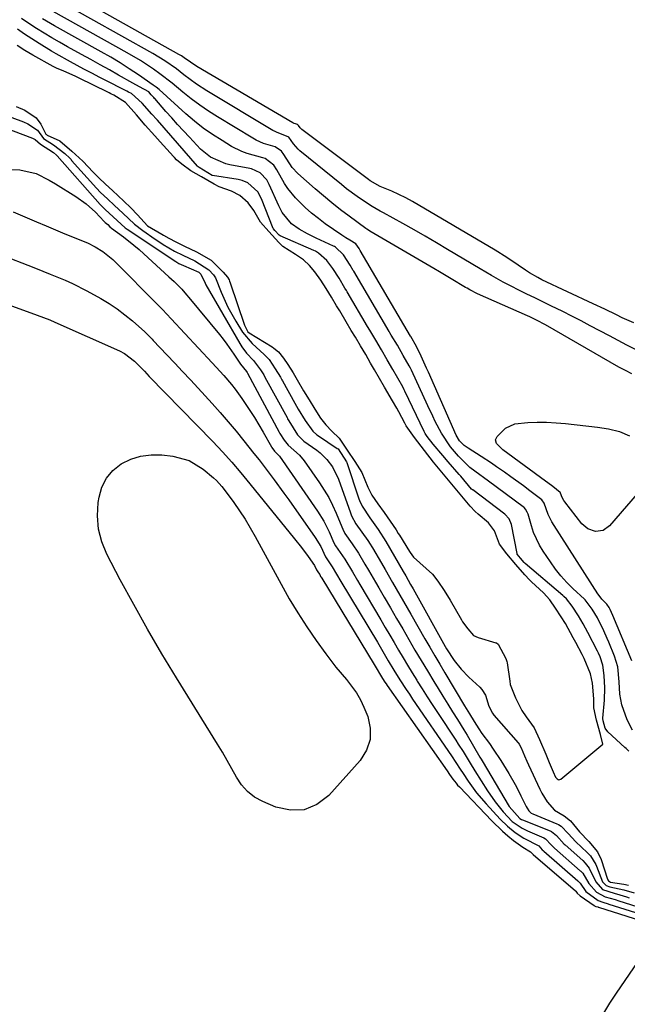
# Model space of a CAD drawing. Units: inches. Extents: x 1890270 to 1895461, y 459005 to 464355.
# Drawn here: x 1893363 to 1893542, y 459810 to 460100 of the extents above; entities that cross this region are included whole.
import ezdxf

# ---------------------------------------------------------------- set-up
doc = ezdxf.new("R2010")
doc.units = ezdxf.units.IN
doc.header["$MEASUREMENT"] = 0
doc.layers.add('7', color=7, linetype='Continuous')
doc.layers.add('8', color=7, linetype='Continuous')

msp = doc.modelspace()

# ---------------------------------------------------------------- linework, layer by layer
at = {"layer": '7', "color": 18}
for points in [[(1893544.2, 460010.78, 1732), (1893540.71, 460012.27, 1732), (1893539.01, 460013.09, 1732), (1893535.6, 460014.77, 1732), (1893532.18, 460016.4, 1732), (1893517.09, 460023.48, 1732), (1893515.84, 460024.11, 1732), (1893513.41, 460025.53, 1732), (1893512.24, 460026.31, 1732), (1893510.1, 460027.81, 1732), (1893506.77, 460030.05, 1732), (1893503.35, 460032.15, 1732), (1893478.94, 460046.5, 1732), (1893476.95, 460047.61, 1732), (1893472.82, 460049.56, 1732), (1893469.41, 460050.93, 1732), (1893466.52, 460052.59, 1732), (1893465.98, 460052.98, 1732), (1893446.34, 460067.8, 1732), (1893445.85, 460068.29, 1732), (1893445.42, 460068.91, 1732), (1893445.08, 460069.22, 1732), (1893444.53, 460069.4, 1732), (1893444.11, 460069.56, 1732), (1893443.9, 460069.66, 1732), (1893443.7, 460069.77, 1732), (1893415.4, 460086.33, 1732), (1893411.68, 460088.93, 1732), (1893410.92, 460089.43, 1732), (1893410.53, 460089.67, 1732), (1893410.13, 460089.9, 1732), (1893362.08, 460116.89, 1732)], [(1893543.61, 459995.7, 1728), (1893541.67, 459996.69, 1728), (1893540.72, 459997.21, 1728), (1893539.77, 459997.74, 1728), (1893518.1, 460010.17, 1728), (1893515.48, 460011.56, 1728), (1893514.14, 460012.21, 1728), (1893513.47, 460012.52, 1728), (1893512.8, 460012.82, 1728), (1893498.12, 460019.35, 1728), (1893495.88, 460020.46, 1728), (1893495.01, 460020.95, 1728), (1893494.58, 460021.21, 1728), (1893490.35, 460023.76, 1728), (1893486.95, 460025.78, 1728), (1893485.24, 460026.79, 1728), (1893466.42, 460037.83, 1728), (1893466.27, 460037.92, 1728), (1893465.5, 460038.41, 1728), (1893465.21, 460038.62, 1728), (1893460.28, 460042.19, 1728), (1893457.7, 460044.13, 1728), (1893455.17, 460046.11, 1728), (1893452.69, 460048.17, 1728), (1893450.26, 460050.29, 1728), (1893445.22, 460054.81, 1728), (1893443.54, 460056.56, 1728), (1893441.03, 460060.43, 1728), (1893440.4, 460061.38, 1728), (1893438.47, 460062.65, 1728), (1893435.08, 460063.68, 1728), (1893432.94, 460064.61, 1728), (1893431.9, 460065.18, 1728), (1893421.56, 460071.45, 1728), (1893418.89, 460073.15, 1728), (1893416.28, 460074.93, 1728), (1893413.74, 460076.83, 1728), (1893411.26, 460078.8, 1728), (1893408.14, 460081.37, 1728), (1893404.5, 460084.16, 1728), (1893402.64, 460085.51, 1728), (1893398.83, 460088.05, 1728), (1893394.89, 460090.39, 1728), (1893369.73, 460104.45, 1728)], [(1893543.72, 459890.76, 1724), (1893542.22, 459893.78, 1724), (1893540.62, 459898.19, 1724), (1893540.03, 459901.29, 1724), (1893539.88, 459904.95, 1724), (1893539.4, 459909.38, 1724), (1893538.44, 459912.56, 1724), (1893536.77, 459916.65, 1724), (1893536.3, 459917.77, 1724), (1893535.3, 459919.99, 1724), (1893533.4, 459923.82, 1724), (1893531.87, 459926.39, 1724), (1893529.81, 459929.09, 1724), (1893529.59, 459929.29, 1724), (1893526.23, 459932.44, 1724), (1893524.41, 459934.27, 1724), (1893522.68, 459936.18, 1724), (1893521.08, 459938.2, 1724), (1893519.57, 459940.3, 1724), (1893517.45, 459943.49, 1724), (1893516.37, 459945.27, 1724), (1893514.63, 459949.02, 1724), (1893513.97, 459950.99, 1724), (1893513, 459954.37, 1724), (1893512.76, 459955, 1724), (1893512.25, 459955.85, 1724), (1893511.8, 459956.34, 1724), (1893511.54, 459956.55, 1724), (1893501.31, 459964.16, 1724), (1893497.27, 459967.04, 1724), (1893495.85, 459968.16, 1724), (1893492.53, 459971.45, 1724), (1893490.15, 459974.2, 1724), (1893487.46, 459978.24, 1724), (1893485.66, 459981.7, 1724), (1893484.9, 459983.23, 1724), (1893483.45, 459986.31, 1724), (1893478.62, 459996.87, 1724), (1893478.38, 459997.37, 1724), (1893477.98, 459998.13, 1724), (1893476.24, 460001.13, 1724), (1893474.5, 460004.17, 1724), (1893472.69, 460007.19, 1724), (1893472.31, 460007.83, 1724), (1893472.05, 460008.26, 1724), (1893461.63, 460026, 1724), (1893461.49, 460026.22, 1724), (1893460.57, 460027.76, 1724), (1893458.67, 460030.78, 1724), (1893456.26, 460033.08, 1724), (1893455.98, 460033.23, 1724), (1893455.7, 460033.36, 1724), (1893450.57, 460035.75, 1724), (1893448.04, 460037, 1724), (1893445.57, 460038.38, 1724), (1893443.27, 460039.97, 1724), (1893440.59, 460043.34, 1724), (1893440.07, 460044.29, 1724), (1893439.59, 460045.26, 1724), (1893436.75, 460051.57, 1724), (1893436.04, 460052.89, 1724), (1893434.13, 460055, 1724), (1893431.5, 460056.15, 1724), (1893431.02, 460056.25, 1724), (1893425.19, 460057.34, 1724), (1893423.97, 460057.62, 1724), (1893419.42, 460059.6, 1724), (1893416.55, 460061.96, 1724), (1893413.25, 460065.47, 1724), (1893411.49, 460067.35, 1724), (1893409.75, 460069.25, 1724), (1893408.03, 460071.16, 1724), (1893406.32, 460073.09, 1724), (1893403.04, 460076.85, 1724), (1893402.99, 460076.91, 1724), (1893402.76, 460077.15, 1724), (1893402, 460078.01, 1724), (1893401.27, 460078.86, 1724), (1893398.54, 460080.34, 1724), (1893396.55, 460081.42, 1724), (1893392.4, 460083.77, 1724), (1893389.66, 460085.31, 1724), (1893386.92, 460086.84, 1724), (1893384.18, 460088.37, 1724), (1893381.43, 460089.89, 1724), (1893377.3, 460092.17, 1724), (1893374.99, 460093.47, 1724), (1893372.7, 460094.79, 1724), (1893370.43, 460096.16, 1724), (1893368.18, 460097.55, 1724), (1893365.97, 460099.01, 1724), (1893363.81, 460100.52, 1724)], [(1893543.61, 459911.12, 1726), (1893538, 459924.5, 1726), (1893537.18, 459926.29, 1726), (1893536.88, 459926.85, 1726), (1893536.15, 459927.91, 1726), (1893534.74, 459929.36, 1726), (1893533.92, 459930.37, 1726), (1893533.56, 459930.91, 1726), (1893520.67, 459951.02, 1726), (1893520.04, 459952.09, 1726), (1893518.96, 459954.31, 1726), (1893517.75, 459957.62, 1726), (1893517.06, 459958.64, 1726), (1893513.53, 459961.31, 1726), (1893511.67, 459962.7, 1726), (1893507.92, 459965.42, 1726), (1893506.02, 459966.76, 1726), (1893503.73, 459968.36, 1726), (1893502.22, 459969.39, 1726), (1893499.17, 459971.41, 1726), (1893495.36, 459973.8, 1726), (1893494.15, 459974.66, 1726), (1893492.82, 459975.98, 1726), (1893491.83, 459977.69, 1726), (1893483.62, 459996.2, 1726), (1893483.09, 459997.38, 1726), (1893481.5, 460000.93, 1726), (1893480.14, 460003.82, 1726), (1893478.45, 460006.71, 1726), (1893478.37, 460006.85, 1726), (1893463.54, 460032.12, 1726), (1893463.45, 460032.27, 1726), (1893463.22, 460032.64, 1726), (1893462.77, 460033.39, 1726), (1893462.24, 460034.1, 1726), (1893460.48, 460035.18, 1726), (1893459.27, 460035.86, 1726), (1893458.69, 460036.23, 1726), (1893458.12, 460036.61, 1726), (1893453.27, 460039.98, 1726), (1893451.23, 460041.5, 1726), (1893449.25, 460043.08, 1726), (1893447.37, 460044.78, 1726), (1893444.52, 460047.63, 1726), (1893442.22, 460050.37, 1726), (1893441.23, 460051.86, 1726), (1893438.99, 460055.89, 1726), (1893438.13, 460057.28, 1726), (1893435.58, 460059.21, 1726), (1893434.86, 460059.45, 1726), (1893430.28, 460060.68, 1726), (1893428.69, 460061.26, 1726), (1893425.66, 460062.79, 1726), (1893422.86, 460064.47, 1726), (1893420.06, 460066.27, 1726), (1893417.33, 460068.17, 1726), (1893414.72, 460070.23, 1726), (1893412.18, 460072.39, 1726), (1893404.32, 460079.5, 1726), (1893403.49, 460080.2, 1726), (1893402.61, 460080.84, 1726), (1893398.21, 460083.86, 1726), (1893395.53, 460085.64, 1726), (1893392.82, 460087.37, 1726), (1893390.06, 460089.03, 1726), (1893387.27, 460090.63, 1726), (1893373.53, 460098.28, 1726), (1893369.93, 460100.35, 1726)], [(1893542.65, 459884.5, 1722), (1893541.88, 459885.28, 1722), (1893541.49, 459885.66, 1722), (1893536.51, 459890.24, 1722), (1893535.71, 459891.36, 1722), (1893535.1, 459893.43, 1722), (1893535, 459894.15, 1722), (1893535.01, 459894.25, 1722), (1893535.48, 459899.55, 1722), (1893535.61, 459903.22, 1722), (1893535.37, 459906.88, 1722), (1893534.99, 459909.9, 1722), (1893534.26, 459912.29, 1722), (1893533.74, 459913.44, 1722), (1893533.46, 459914, 1722), (1893530.57, 459919.52, 1722), (1893529.25, 459922.04, 1722), (1893527.81, 459924.46, 1722), (1893525.99, 459927.28, 1722), (1893524.29, 459929.44, 1722), (1893523.58, 459930.13, 1722), (1893523.21, 459930.46, 1722), (1893512.15, 459939.88, 1722), (1893511.86, 459940.15, 1722), (1893510.75, 459941.43, 1722), (1893509.82, 459942.59, 1722), (1893509.76, 459942.73, 1722), (1893509.74, 459942.81, 1722), (1893508.12, 459951.31, 1722), (1893507.44, 459953, 1722), (1893506.19, 459954.34, 1722), (1893496.72, 459961.51, 1722), (1893496.6, 459961.6, 1722), (1893496.38, 459961.79, 1722), (1893493.19, 459965.54, 1722), (1893492.7, 459966.1, 1722), (1893489.42, 459969.82, 1722), (1893487.85, 459971.65, 1722), (1893485.07, 459974.99, 1722), (1893483.31, 459977.3, 1722), (1893482.69, 459978.15, 1722), (1893482.39, 459978.71, 1722), (1893476.74, 459990.64, 1722), (1893476.54, 459991.06, 1722), (1893476.13, 459991.87, 1722), (1893474.61, 459994.47, 1722), (1893473.15, 459997.01, 1722), (1893471.5, 459999.92, 1722), (1893469.84, 460002.82, 1722), (1893468.11, 460005.71, 1722), (1893466.37, 460008.59, 1722), (1893465.73, 460009.67, 1722), (1893459.71, 460019.89, 1722), (1893459.5, 460020.26, 1722), (1893459.06, 460020.99, 1722), (1893457.31, 460023.9, 1722), (1893455.53, 460026.78, 1722), (1893453.72, 460029.18, 1722), (1893451.29, 460031.36, 1722), (1893450.39, 460031.86, 1722), (1893449.93, 460032.08, 1722), (1893439.97, 460036.44, 1722), (1893439.66, 460036.63, 1722), (1893438.42, 460037.98, 1722), (1893437.99, 460038.45, 1722), (1893437.93, 460038.57, 1722), (1893437.9, 460038.63, 1722), (1893434.52, 460047.29, 1722), (1893433.37, 460049.42, 1722), (1893430.42, 460052.04, 1722), (1893428.75, 460052.73, 1722), (1893427.59, 460052.99, 1722), (1893420.07, 460054.17, 1722), (1893419.98, 460054.19, 1722), (1893416.09, 460056.53, 1722), (1893415.81, 460056.8, 1722), (1893415.63, 460057, 1722), (1893403.83, 460070.48, 1722), (1893403.65, 460070.69, 1722), (1893402.15, 460072.3, 1722), (1893399.37, 460075.56, 1722), (1893396.15, 460078.4, 1722), (1893395.32, 460078.79, 1722), (1893394.78, 460079.06, 1722), (1893387.99, 460082.5, 1722), (1893386.81, 460083.1, 1722), (1893384.47, 460084.33, 1722), (1893382.14, 460085.58, 1722), (1893378.18, 460087.73, 1722), (1893374.01, 460090.08, 1722), (1893372.64, 460090.89, 1722), (1893368.99, 460093.08, 1722), (1893366.8, 460094.45, 1722), (1893364.65, 460095.87, 1722), (1893362.56, 460097.38, 1722)], [(1893354, 460073.87, 1722), (1893364.38, 460069.98, 1722), (1893365.63, 460069.46, 1722), (1893368.5, 460067.54, 1722), (1893370.22, 460065.15, 1722), (1893373.24, 460063.2, 1722), (1893376.52, 460060.65, 1722), (1893377.99, 460059.27, 1722), (1893378.37, 460058.87, 1722), (1893378.55, 460058.67, 1722), (1893385.91, 460050.47, 1722), (1893387.08, 460049.24, 1722), (1893389.14, 460047.31, 1722), (1893391.22, 460045.39, 1722), (1893393.62, 460043.12, 1722), (1893397.09, 460039.88, 1722), (1893399.55, 460037.97, 1722), (1893403.17, 460035.43, 1722), (1893403.95, 460034.9, 1722), (1893405.53, 460033.87, 1722), (1893408.89, 460031.9, 1722), (1893411.31, 460030.68, 1722), (1893414.87, 460029.06, 1722), (1893418.93, 460026.42, 1722), (1893420.36, 460024.88, 1722), (1893420.88, 460024.02, 1722), (1893422.58, 460019.8, 1722), (1893424.56, 460015.43, 1722), (1893425.7, 460013.33, 1722), (1893426.92, 460011.26, 1722), (1893428.91, 460008.07, 1722), (1893431.73, 460004.68, 1722), (1893435.24, 460001.46, 1722), (1893435.86, 460000.87, 1722), (1893436.74, 459999.96, 1722), (1893438.53, 459997.21, 1722), (1893440.05, 459994.74, 1722), (1893440.47, 459994.01, 1722), (1893440.67, 459993.64, 1722), (1893444.29, 459987.08, 1722), (1893445.27, 459985.36, 1722), (1893447.36, 459982.03, 1722), (1893449.62, 459978.84, 1722), (1893450.82, 459977.79, 1722), (1893451.24, 459977.49, 1722), (1893456.81, 459973.77, 1722), (1893457.02, 459973.6, 1722), (1893459.56, 459969.86, 1722), (1893459.65, 459969.62, 1722), (1893463.17, 459958.95, 1722), (1893463.36, 459958.41, 1722), (1893464.08, 459956.78, 1722), (1893466.39, 459953.26, 1722), (1893468.83, 459949.82, 1722), (1893471.11, 459946.3, 1722), (1893476.24, 459937.45, 1722), (1893476.97, 459936.19, 1722), (1893478.4, 459933.65, 1722), (1893479.11, 459932.37, 1722), (1893488.58, 459915.42, 1722), (1893488.99, 459914.71, 1722), (1893491.27, 459911.29, 1722), (1893493.3, 459908.7, 1722), (1893495.59, 459906.34, 1722), (1893498.75, 459903.42, 1722), (1893499.4, 459902.7, 1722), (1893500.42, 459901.08, 1722), (1893501.48, 459897.79, 1722), (1893502.51, 459895.7, 1722), (1893502.96, 459895.12, 1722), (1893510.11, 459887, 1722), (1893510.21, 459886.88, 1722), (1893510.4, 459886.63, 1722), (1893510.94, 459885.56, 1722), (1893511.96, 459883.15, 1722), (1893512.62, 459881.63, 1722), (1893513.11, 459880.55, 1722), (1893516.51, 459873.29, 1722), (1893516.7, 459872.9, 1722), (1893517.1, 459872.13, 1722), (1893518.65, 459869.58, 1722), (1893520.83, 459867.15, 1722), (1893523.62, 459865.44, 1722), (1893525.52, 459864.02, 1722), (1893528.17, 459860.78, 1722), (1893530.91, 459857.95, 1722), (1893533.48, 459854.87, 1722), (1893534.48, 459852.6, 1722), (1893536.38, 459846.77, 1722), (1893536.45, 459846.6, 1722), (1893536.66, 459846.3, 1722), (1893537.3, 459845.93, 1722), (1893541.23, 459845.3, 1722), (1893542.54, 459845.06, 1722)], [(1893349.03, 460071.95, 1724), (1893367.06, 460065.19, 1724), (1893367.83, 460064.83, 1724), (1893369.34, 460063.42, 1724), (1893373.24, 460061.01, 1724), (1893374.1, 460060.21, 1724), (1893374.27, 460060.03, 1724), (1893374.32, 460059.97, 1724), (1893386.97, 460045.66, 1724), (1893387.32, 460045.28, 1724), (1893388.4, 460044.21, 1724), (1893390.75, 460042.04, 1724), (1893394.35, 460038.82, 1724), (1893394.88, 460038.43, 1724), (1893395.41, 460038.06, 1724), (1893408.19, 460029.5, 1724), (1893409.24, 460028.82, 1724), (1893410.17, 460028.29, 1724), (1893411.47, 460027.66, 1724), (1893416.05, 460025.67, 1724), (1893416.59, 460025.1, 1724), (1893417.85, 460022.5, 1724), (1893418.12, 460022, 1724), (1893428.11, 460004.71, 1724), (1893428.72, 460003.73, 1724), (1893430.1, 460001.87, 1724), (1893432.1, 459999.67, 1724), (1893434.22, 459996.93, 1724), (1893435.12, 459995.46, 1724), (1893435.49, 459994.8, 1724), (1893441.99, 459982.83, 1724), (1893442.16, 459982.51, 1724), (1893442.51, 459981.89, 1724), (1893445.12, 459977.73, 1724), (1893446.67, 459976.17, 1724), (1893446.97, 459975.95, 1724), (1893450.73, 459973.28, 1724), (1893451.8, 459972.44, 1724), (1893453.73, 459970.54, 1724), (1893455.35, 459968.36, 1724), (1893457.14, 459964.7, 1724), (1893460.66, 459954.8, 1724), (1893461, 459953.93, 1724), (1893462.3, 459951.53, 1724), (1893464.04, 459949.07, 1724), (1893465.79, 459946.61, 1724), (1893466.49, 459945.53, 1724), (1893466.94, 459944.8, 1724), (1893467.16, 459944.43, 1724), (1893469.81, 459939.91, 1724), (1893470.91, 459938.03, 1724), (1893473.08, 459934.28, 1724), (1893475.25, 459930.52, 1724), (1893477.4, 459926.75, 1724), (1893478.48, 459924.87, 1724), (1893482.61, 459917.65, 1724), (1893484.05, 459915.14, 1724), (1893485.5, 459912.64, 1724), (1893486.97, 459910.15, 1724), (1893488.45, 459907.67, 1724), (1893494.31, 459897.91, 1724), (1893495.71, 459895.58, 1724), (1893497.11, 459893.27, 1724), (1893498.46, 459891.16, 1724), (1893499.4, 459889.78, 1724), (1893501.59, 459886.75, 1724), (1893502.74, 459885.13, 1724), (1893504.94, 459881.82, 1724), (1893507.31, 459877.96, 1724), (1893509.18, 459874.7, 1724), (1893510.06, 459873.04, 1724), (1893510.91, 459871.37, 1724), (1893512.44, 459868.24, 1724), (1893512.69, 459867.75, 1724), (1893513.19, 459866.96, 1724), (1893513.91, 459866.31, 1724), (1893514.43, 459866.05, 1724), (1893521.49, 459863.13, 1724), (1893521.94, 459862.92, 1724), (1893522.77, 459862.41, 1724), (1893524.8, 459860.23, 1724), (1893527.05, 459857.81, 1724), (1893530.45, 459854.68, 1724), (1893531.41, 459853.7, 1724), (1893532.93, 459851.11, 1724), (1893533.12, 459850.63, 1724), (1893534.88, 459846.06, 1724), (1893535.99, 459844.94, 1724), (1893537.11, 459844.51, 1724), (1893541.2, 459843.67, 1724), (1893544.25, 459842.76, 1724)], [(1893358.56, 460055.95, 1726), (1893363.31, 460055.9, 1726), (1893368.11, 460054.78, 1726), (1893371.93, 460052.84, 1726), (1893373.78, 460051.73, 1726), (1893379.74, 460048.03, 1726), (1893382.78, 460045.88, 1726), (1893385.53, 460043.37, 1726), (1893388.14, 460040.69, 1726), (1893388.47, 460040.37, 1726), (1893389.17, 460039.73, 1726), (1893389.81, 460039.11, 1726), (1893390.29, 460038.69, 1726), (1893393.81, 460036.09, 1726), (1893396.9, 460033.69, 1726), (1893398.39, 460032.43, 1726), (1893399.85, 460031.13, 1726), (1893407.18, 460024.38, 1726), (1893408.72, 460022.92, 1726), (1893410.96, 460020.66, 1726), (1893412.38, 460019.08, 1726), (1893413.06, 460018.28, 1726), (1893422.08, 460007.37, 1726), (1893423.2, 460005.96, 1726), (1893424.29, 460004.53, 1726), (1893426.34, 460001.57, 1726), (1893428.33, 459998.57, 1726), (1893430.03, 459996.45, 1726), (1893430.23, 459996.1, 1726), (1893430.31, 459995.96, 1726), (1893439.68, 459978.56, 1726), (1893439.89, 459978.18, 1726), (1893441.11, 459976.2, 1726), (1893442.32, 459974.69, 1726), (1893445.66, 459971.77, 1726), (1893447.05, 459970.06, 1726), (1893451.56, 459963.63, 1726), (1893452.96, 459961.49, 1726), (1893454.26, 459959.3, 1726), (1893455.4, 459957.02, 1726), (1893456.45, 459954.69, 1726), (1893458.12, 459950.61, 1726), (1893458.41, 459949.95, 1726), (1893459.06, 459948.65, 1726), (1893461.18, 459945.63, 1726), (1893463.04, 459942.86, 1726), (1893464.94, 459939.64, 1726), (1893465.97, 459937.89, 1726), (1893468.02, 459934.38, 1726), (1893469.05, 459932.63, 1726), (1893470.65, 459929.89, 1726), (1893472.46, 459926.79, 1726), (1893474.27, 459923.68, 1726), (1893476.07, 459920.57, 1726), (1893477.87, 459917.46, 1726), (1893479.68, 459914.35, 1726), (1893481.5, 459911.25, 1726), (1893483.35, 459908.17, 1726), (1893485.22, 459905.1, 1726), (1893486.49, 459903.03, 1726), (1893487.91, 459900.73, 1726), (1893489.33, 459898.43, 1726), (1893490.76, 459896.14, 1726), (1893492.2, 459893.85, 1726), (1893494.06, 459890.85, 1726), (1893495.04, 459889.25, 1726), (1893496.95, 459886.02, 1726), (1893498.83, 459882.78, 1726), (1893499.17, 459882.21, 1726), (1893499.5, 459881.64, 1726), (1893507.41, 459868.25, 1726), (1893510.54, 459864.66, 1726), (1893511.08, 459864.38, 1726), (1893511.36, 459864.26, 1726), (1893519.53, 459861.02, 1726), (1893519.88, 459860.87, 1726), (1893521.41, 459859.72, 1726), (1893523.65, 459857.14, 1726), (1893523.92, 459856.89, 1726), (1893529.08, 459852.29, 1726), (1893529.86, 459851.56, 1726), (1893531.02, 459850.1, 1726), (1893532.91, 459846.03, 1726), (1893534.97, 459843.74, 1726), (1893538.37, 459842.64, 1726), (1893540.05, 459842.21, 1726), (1893541.96, 459841.59, 1726), (1893542.73, 459841.34, 1726)], [(1893361.33, 460043.54, 1728), (1893365.46, 460041.76, 1728), (1893368.23, 460040.56, 1728), (1893371.01, 460039.38, 1728), (1893373.8, 460038.21, 1728), (1893376.58, 460037.05, 1728), (1893383.21, 460034.32, 1728), (1893385.52, 460033.21, 1728), (1893387.69, 460031.85, 1728), (1893390.68, 460029.42, 1728), (1893391.61, 460028.53, 1728), (1893403.69, 460016.35, 1728), (1893405.27, 460014.72, 1728), (1893407.86, 460011.96, 1728), (1893419.93, 459999.02, 1728), (1893421.1, 459997.76, 1728), (1893423.39, 459995.21, 1728), (1893425.62, 459992.59, 1728), (1893426.69, 459991.25, 1728), (1893428.7, 459988.48, 1728), (1893431.06, 459984.97, 1728), (1893432.41, 459982.86, 1728), (1893433.71, 459980.71, 1728), (1893434.97, 459978.54, 1728), (1893437.41, 459974.22, 1728), (1893437.52, 459974.04, 1728), (1893438.31, 459972.94, 1728), (1893439.31, 459972.02, 1728), (1893439.76, 459971.46, 1728), (1893450.96, 459955.32, 1728), (1893452.83, 459952.34, 1728), (1893454.4, 459949.19, 1728), (1893455.83, 459945.97, 1728), (1893456.3, 459945.04, 1728), (1893459.01, 459941.11, 1728), (1893461.24, 459937.36, 1728), (1893462.72, 459934.86, 1728), (1893463.46, 459933.61, 1728), (1893469.61, 459923.23, 1728), (1893470.93, 459921, 1728), (1893472.24, 459918.77, 1728), (1893473.54, 459916.54, 1728), (1893474.85, 459914.3, 1728), (1893476.16, 459912.07, 1728), (1893477.48, 459909.85, 1728), (1893478.83, 459907.64, 1728), (1893480.19, 459905.44, 1728), (1893480.35, 459905.19, 1728), (1893481.81, 459902.87, 1728), (1893483.28, 459900.56, 1728), (1893484.77, 459898.27, 1728), (1893486.27, 459895.98, 1728), (1893491.71, 459887.75, 1728), (1893492.43, 459886.64, 1728), (1893493.84, 459884.4, 1728), (1893495.91, 459881, 1728), (1893497.31, 459878.76, 1728), (1893501.07, 459872.8, 1728), (1893503.27, 459869.61, 1728), (1893505.71, 459866.62, 1728), (1893508.36, 459863.8, 1728), (1893511.26, 459861.8, 1728), (1893512.85, 459861.02, 1728), (1893517.6, 459858.97, 1728), (1893518.1, 459858.71, 1728), (1893519.83, 459856.91, 1728), (1893520.79, 459855.96, 1728), (1893528.38, 459849.3, 1728), (1893528.57, 459849.13, 1728), (1893529.13, 459848.59, 1728), (1893530.92, 459845.58, 1728), (1893533.16, 459842.96, 1728), (1893535.74, 459841.59, 1728), (1893538.64, 459840.77, 1728), (1893539.74, 459840.41, 1728), (1893554.03, 459835.86, 1728)], [(1893343.46, 460022.11, 1732), (1893367.65, 460013.33, 1732), (1893368.39, 460013.06, 1732), (1893372.09, 460011.64, 1732), (1893373.55, 460011.01, 1732), (1893392.66, 460002.53, 1732), (1893394.1, 460001.77, 1732), (1893397.1, 459999.45, 1732), (1893399.98, 459996.49, 1732), (1893401.42, 459995.01, 1732), (1893420.1, 459975.8, 1732), (1893422.94, 459972.79, 1732), (1893425.69, 459969.7, 1732), (1893428.38, 459966.55, 1732), (1893431.01, 459963.36, 1732), (1893444.22, 459947.11, 1732), (1893446.24, 459944.55, 1732), (1893448.19, 459941.93, 1732), (1893450.07, 459939.26, 1732), (1893450.68, 459938.02, 1732), (1893451.08, 459937.39, 1732), (1893451.28, 459937.1, 1732), (1893451.61, 459936.56, 1732), (1893451.9, 459936.06, 1732), (1893452.05, 459935.82, 1732), (1893452.2, 459935.57, 1732), (1893467.62, 459910.08, 1732), (1893470.11, 459905.96, 1732), (1893470.81, 459904.9, 1732), (1893471.17, 459904.37, 1732), (1893471.53, 459903.85, 1732), (1893489.19, 459878.71, 1732), (1893489.89, 459877.65, 1732), (1893490.88, 459876.25, 1732), (1893491.77, 459875.09, 1732), (1893492.25, 459874.54, 1732), (1893492.75, 459874, 1732), (1893502.33, 459863.99, 1732), (1893505.42, 459861, 1732), (1893507.06, 459859.6, 1732), (1893508.74, 459858.25, 1732), (1893511.43, 459856.21, 1732), (1893513.73, 459854.83, 1732), (1893514.18, 459854.42, 1732), (1893514.4, 459854.19, 1732), (1893514.5, 459854.1, 1732), (1893526.98, 459843.34, 1732), (1893527.08, 459843.25, 1732), (1893527.49, 459842.71, 1732), (1893528.31, 459841.85, 1732), (1893532.47, 459839.02, 1732), (1893532.57, 459838.96, 1732), (1893532.91, 459838.8, 1732), (1893533.51, 459838.61, 1732), (1893533.63, 459838.57, 1732), (1893533.69, 459838.55, 1732), (1893533.75, 459838.53, 1732), (1893556.6, 459831.33, 1732)], [(1893547.01, 459962.53, 1728), (1893536.95, 459950.92, 1728), (1893535.11, 459949.62, 1728), (1893532.86, 459949.32, 1728), (1893530.64, 459950.03, 1728), (1893528.88, 459951.55, 1728), (1893523.81, 459958.05, 1728), (1893523.54, 459958.44, 1728), (1893523.08, 459959.28, 1728), (1893522.56, 459960.62, 1728), (1893522.52, 459960.69, 1728), (1893522.48, 459960.76, 1728), (1893520.25, 459962.53, 1728), (1893518.81, 459963.6, 1728), (1893518.09, 459964.14, 1728), (1893505.57, 459973.35, 1728), (1893503.7, 459975.25, 1728), (1893503.4, 459976.31, 1728), (1893503.85, 459977.32, 1728), (1893506.37, 459979.71, 1728), (1893509.12, 459980.99, 1728), (1893512.94, 459981.39, 1728), (1893515.71, 459981.48, 1728), (1893518.47, 459981.47, 1728), (1893521.23, 459981.33, 1728), (1893523.98, 459981.09, 1728), (1893533.46, 459980.02, 1728), (1893536.73, 459979.53, 1728)], [(1893536.73, 459979.53, 1728), (1893539.94, 459978.77, 1728), (1893542.83, 459977.44, 1728)], [(1893421.22, 459964.3, 1734), (1893422.78, 459962.57, 1734), (1893423.49, 459961.64, 1734), (1893426.3, 459957.79, 1734), (1893428.01, 459955.36, 1734), (1893429.64, 459952.89, 1734), (1893431.18, 459950.36, 1734), (1893432.65, 459947.78, 1734), (1893440.27, 459933.72, 1734), (1893442.67, 459929.48, 1734), (1893445.18, 459925.3, 1734), (1893447.84, 459921.22, 1734), (1893450.61, 459917.2, 1734), (1893453.45, 459913.23, 1734), (1893456.39, 459909.34, 1734), (1893459.54, 459905.62, 1734), (1893462.44, 459901.76, 1734), (1893463.62, 459899.66, 1734), (1893464.65, 459897.47, 1734), (1893465.77, 459894.78, 1734), (1893466.53, 459891.3, 1734), (1893466.53, 459887.95, 1734), (1893465.42, 459884.79, 1734), (1893463.55, 459881.76, 1734), (1893454.32, 459871.45, 1734), (1893450.8, 459868.83, 1734), (1893447.07, 459867.21, 1734), (1893443, 459867.11, 1734), (1893438.71, 459868.01, 1734), (1893434.83, 459869.68, 1734), (1893432.46, 459871.02, 1734), (1893430.33, 459872.62, 1734), (1893428.58, 459874.62, 1734), (1893427.08, 459876.89, 1734), (1893425.75, 459879.36, 1734), (1893424.39, 459881.81, 1734), (1893422.97, 459884.24, 1734), (1893421.52, 459886.64, 1734), (1893409.41, 459906.15, 1734), (1893405.1, 459913.27, 1734), (1893400.89, 459920.45, 1734), (1893396.84, 459927.72, 1734), (1893392.89, 459935.04, 1734), (1893388.92, 459942.6, 1734), (1893387.43, 459946.26, 1734), (1893386.42, 459950, 1734), (1893386.15, 459953.87, 1734), (1893386.36, 459957.81, 1734), (1893386.61, 459959.43, 1734), (1893387.48, 459962.38, 1734), (1893388.78, 459965.04, 1734), (1893390.73, 459967.27, 1734), (1893393.11, 459969.2, 1734), (1893395.95, 459970.56, 1734), (1893398.87, 459971.52, 1734), (1893401.93, 459971.88, 1734), (1893405.07, 459971.84, 1734), (1893408.36, 459971.47, 1734), (1893413.14, 459970.2, 1734), (1893417.34, 459967.61, 1734), (1893420.36, 459965.08, 1734), (1893421.22, 459964.3, 1734)], [(1893535.31, 459807.28, 1734), (1893537.13, 459810.3, 1734), (1893539.05, 459813.26, 1734), (1893549.06, 459827.86, 1734)]]:
    msp.add_polyline3d(points, dxfattribs=at)
at = {"layer": '8', "color": 18}
for points in [[(1893544.62, 460002.92, 1730), (1893542.06, 460004.22, 1730), (1893539.51, 460005.55, 1730), (1893536.97, 460006.9, 1730), (1893531.33, 460009.92, 1730), (1893528.64, 460011.34, 1730), (1893525.93, 460012.74, 1730), (1893523.2, 460014.11, 1730), (1893519.68, 460015.83, 1730), (1893517.33, 460016.98, 1730), (1893514.99, 460018.12, 1730), (1893512.65, 460019.27, 1730), (1893510.31, 460020.43, 1730), (1893507.98, 460021.59, 1730), (1893505.66, 460022.79, 1730), (1893502.25, 460024.74, 1730), (1893498.88, 460026.74, 1730), (1893489.31, 460032.43, 1730), (1893486.03, 460034.36, 1730), (1893482.73, 460036.28, 1730), (1893479.42, 460038.16, 1730), (1893476.09, 460040.02, 1730), (1893470.38, 460043.17, 1730), (1893469.42, 460043.71, 1730), (1893467.03, 460045.11, 1730), (1893464.27, 460046.94, 1730), (1893462.67, 460048.03, 1730), (1893459.56, 460050.32, 1730), (1893458.04, 460051.51, 1730), (1893445.81, 460061.45, 1730), (1893445.28, 460061.92, 1730), (1893443.94, 460063.56, 1730), (1893442.56, 460065.51, 1730), (1893440.39, 460066.37, 1730), (1893439.09, 460066.85, 1730), (1893438.47, 460067.15, 1730), (1893437.86, 460067.49, 1730), (1893418.4, 460079.13, 1730), (1893415.29, 460081.13, 1730), (1893411.57, 460083.92, 1730), (1893409.39, 460085.6, 1730), (1893406.02, 460087.99, 1730), (1893402.51, 460090.15, 1730), (1893365.91, 460110.66, 1730)], [(1893362.21, 460074.57, 1720), (1893364.73, 460073.42, 1720), (1893368.05, 460071.19, 1720), (1893369.48, 460069.33, 1720), (1893370.98, 460066.43, 1720), (1893371.13, 460066.24, 1720), (1893371.3, 460066.06, 1720), (1893375.09, 460064.4, 1720), (1893378.58, 460061.42, 1720), (1893381.86, 460058.38, 1720), (1893384.86, 460055.22, 1720), (1893386.55, 460053.5, 1720), (1893388.55, 460051.64, 1720), (1893390.57, 460049.79, 1720), (1893393.93, 460046.64, 1720), (1893396, 460044.65, 1720), (1893397.96, 460042.59, 1720), (1893400.9, 460039.36, 1720), (1893405.11, 460036.9, 1720), (1893405.62, 460036.6, 1720), (1893407.17, 460035.74, 1720), (1893409.22, 460034.68, 1720), (1893411.76, 460033.41, 1720), (1893415.35, 460031.68, 1720), (1893419.61, 460029.21, 1720), (1893423.18, 460025.75, 1720), (1893424.46, 460024.21, 1720), (1893424.91, 460023.44, 1720), (1893425.09, 460023.03, 1720), (1893425.26, 460022.6, 1720), (1893429.44, 460010.11, 1720), (1893430.43, 460008.17, 1720), (1893430.8, 460007.85, 1720), (1893437.65, 460003.67, 1720), (1893438.15, 460003.34, 1720), (1893439.53, 460002.21, 1720), (1893441, 460000.41, 1720), (1893442.23, 459998.46, 1720), (1893443.77, 459996.03, 1720), (1893445, 459994.02, 1720), (1893446.88, 459990.77, 1720), (1893448.52, 459988.04, 1720), (1893450.2, 459985.38, 1720), (1893451.88, 459982.73, 1720), (1893453.41, 459980.67, 1720), (1893455.23, 459978.83, 1720), (1893457.32, 459976.82, 1720), (1893459.73, 459973.22, 1720), (1893461.92, 459969.93, 1720), (1893464.03, 459966.66, 1720), (1893465.81, 459962.37, 1720), (1893467.02, 459959.99, 1720), (1893468.76, 459957.4, 1720), (1893470.56, 459954.87, 1720), (1893472.37, 459952.33, 1720), (1893474.1, 459949.76, 1720), (1893474.77, 459948.71, 1720), (1893475.09, 459948.18, 1720), (1893478.04, 459943.35, 1720), (1893478.24, 459943.04, 1720), (1893479.21, 459941.75, 1720), (1893481.14, 459940.02, 1720), (1893484.89, 459936.72, 1720), (1893486.4, 459934.65, 1720), (1893488.27, 459931.89, 1720), (1893490.02, 459929.05, 1720), (1893493.41, 459923.21, 1720), (1893493.72, 459922.7, 1720), (1893495.27, 459920.55, 1720), (1893496.95, 459918.61, 1720), (1893498.25, 459918, 1720), (1893503.49, 459916.51, 1720), (1893503.67, 459916.44, 1720), (1893504.15, 459916.11, 1720), (1893506.48, 459911.89, 1720), (1893506.78, 459910.99, 1720), (1893506.86, 459910.53, 1720), (1893507.59, 459905.14, 1720), (1893507.76, 459904.17, 1720), (1893509.28, 459900.23, 1720), (1893511.17, 459896.56, 1720), (1893512.48, 459894.65, 1720), (1893514.8, 459891.38, 1720), (1893516.37, 459887.93, 1720), (1893518.19, 459883.65, 1720), (1893519.25, 459881.19, 1720), (1893520.41, 459878.46, 1720), (1893521.07, 459876.89, 1720), (1893521.57, 459876.36, 1720), (1893521.82, 459876.2, 1720), (1893522.08, 459876.12, 1720), (1893522.35, 459876.17, 1720), (1893522.62, 459876.3, 1720), (1893535.05, 459886.6, 1720), (1893534.29, 459889.46, 1720), (1893533.16, 459893.68, 1720), (1893532.38, 459897.29, 1720), (1893532.35, 459899.95, 1720), (1893531.95, 459904.58, 1720), (1893531.37, 459907.35, 1720), (1893529.56, 459911.8, 1720), (1893528.9, 459913.07, 1720), (1893527.03, 459916.58, 1720), (1893526.33, 459917.93, 1720), (1893523.98, 459922.13, 1720), (1893522.7, 459924.14, 1720), (1893521.09, 459926.64, 1720), (1893519.4, 459929.09, 1720), (1893517.54, 459931.17, 1720), (1893514, 459934.47, 1720), (1893513.42, 459935.02, 1720), (1893512.04, 459936.47, 1720), (1893509.37, 459939.59, 1720), (1893506.74, 459942.67, 1720), (1893504.58, 459945.53, 1720), (1893503.13, 459949.46, 1720), (1893501.36, 459951.79, 1720), (1893498.3, 459954.38, 1720), (1893497.38, 459955.2, 1720), (1893495.98, 459956.71, 1720), (1893493.51, 459959.66, 1720), (1893490.52, 459963.24, 1720), (1893488.07, 459966.21, 1720), (1893485.11, 459969.73, 1720), (1893482.45, 459973.17, 1720), (1893479.51, 459977.02, 1720), (1893477.1, 459980.41, 1720), (1893476.68, 459981.17, 1720), (1893474.92, 459984.51, 1720), (1893474.32, 459985.62, 1720), (1893473.05, 459987.79, 1720), (1893470.69, 459991.8, 1720), (1893469.25, 459994.34, 1720), (1893467.79, 459996.89, 1720), (1893466.63, 459998.93, 1720), (1893465.17, 460001.48, 1720), (1893463.67, 460004.01, 1720), (1893462.14, 460006.54, 1720), (1893460.92, 460008.56, 1720), (1893459.41, 460011.08, 1720), (1893457.5, 460014.29, 1720), (1893456.59, 460015.83, 1720), (1893455.05, 460018.36, 1720), (1893453.52, 460020.89, 1720), (1893451.96, 460023.4, 1720), (1893450.23, 460025.78, 1720), (1893448.63, 460027.68, 1720), (1893446.86, 460029.35, 1720), (1893444.48, 460030.96, 1720), (1893440.76, 460033.24, 1720), (1893439.56, 460034.46, 1720), (1893436.66, 460037.72, 1720), (1893434.15, 460040.49, 1720), (1893432.23, 460043.9, 1720), (1893430.54, 460046.16, 1720), (1893428.06, 460048.31, 1720), (1893425.67, 460049.63, 1720), (1893422.01, 460050.89, 1720), (1893420.57, 460051.65, 1720), (1893416.81, 460053.84, 1720), (1893413.7, 460055.6, 1720), (1893410.99, 460057.5, 1720), (1893409.4, 460058.86, 1720), (1893408.81, 460059.46, 1720), (1893408.53, 460059.77, 1720), (1893404.63, 460064.14, 1720), (1893403.03, 460065.87, 1720), (1893400.17, 460069.01, 1720), (1893397.64, 460072.04, 1720), (1893394.4, 460075.73, 1720), (1893391.02, 460077.86, 1720), (1893390.09, 460078.3, 1720), (1893389.63, 460078.52, 1720), (1893389.17, 460078.75, 1720), (1893380.72, 460082.9, 1720), (1893379.81, 460083.34, 1720), (1893376.05, 460085.01, 1720), (1893374.32, 460085.75, 1720), (1893373.32, 460086.22, 1720), (1893373.13, 460086.32, 1720), (1893367.12, 460089.64, 1720), (1893364.79, 460091.04, 1720), (1893362.52, 460092.56, 1720)], [(1893352.43, 460032.87, 1730), (1893365.66, 460027.73, 1730), (1893367.86, 460026.87, 1730), (1893372.26, 460025.14, 1730), (1893376.64, 460023.36, 1730), (1893378.8, 460022.39, 1730), (1893383, 460020.23, 1730), (1893387.1, 460017.95, 1730), (1893389.56, 460016.47, 1730), (1893391.94, 460014.9, 1730), (1893394.22, 460013.18, 1730), (1893396.43, 460011.35, 1730), (1893400.07, 460008.14, 1730), (1893400.72, 460007.54, 1730), (1893401.66, 460006.58, 1730), (1893402.27, 460005.94, 1730), (1893402.58, 460005.61, 1730), (1893406.62, 460001.38, 1730), (1893408.94, 459998.93, 1730), (1893411.25, 459996.47, 1730), (1893413.55, 459994, 1730), (1893415.83, 459991.51, 1730), (1893419.94, 459987, 1730), (1893422.34, 459984.32, 1730), (1893424.7, 459981.6, 1730), (1893427.01, 459978.83, 1730), (1893429.28, 459976.04, 1730), (1893432.24, 459972.31, 1730), (1893433.75, 459970.38, 1730), (1893436.74, 459966.49, 1730), (1893438.21, 459964.53, 1730), (1893441.1, 459960.57, 1730), (1893442.53, 459958.57, 1730), (1893450.33, 459947.5, 1730), (1893451.93, 459944.83, 1730), (1893453.32, 459941.85, 1730), (1893454.1, 459940.62, 1730), (1893454.93, 459939.44, 1730), (1893455.31, 459938.84, 1730), (1893457.84, 459934.59, 1730), (1893468.6, 459916.63, 1730), (1893469.41, 459915.27, 1730), (1893471.83, 459911.17, 1730), (1893473.46, 459908.44, 1730), (1893475.25, 459905.57, 1730), (1893477.09, 459902.72, 1730), (1893478.03, 459901.31, 1730), (1893478.98, 459899.9, 1730), (1893490.43, 459883.19, 1730), (1893492.97, 459879.22, 1730), (1893493.84, 459877.91, 1730), (1893495.34, 459875.68, 1730), (1893497.85, 459872.25, 1730), (1893500.62, 459869.01, 1730), (1893504.76, 459864.51, 1730), (1893506.9, 459862.41, 1730), (1893509.24, 459860.54, 1730), (1893511.74, 459858.88, 1730), (1893516.12, 459856.64, 1730), (1893517.16, 459855.49, 1730), (1893517.4, 459855.26, 1730), (1893517.52, 459855.14, 1730), (1893517.65, 459855.03, 1730), (1893527.68, 459846.31, 1730), (1893528.36, 459845.64, 1730), (1893530, 459843.18, 1730), (1893533.67, 459840.48, 1730), (1893535.03, 459839.99, 1730), (1893536.57, 459839.52, 1730), (1893536.74, 459839.47, 1730), (1893555.31, 459833.6, 1730)]]:
    msp.add_polyline3d(points, dxfattribs=at)

doc.saveas('drawing.dxf')
